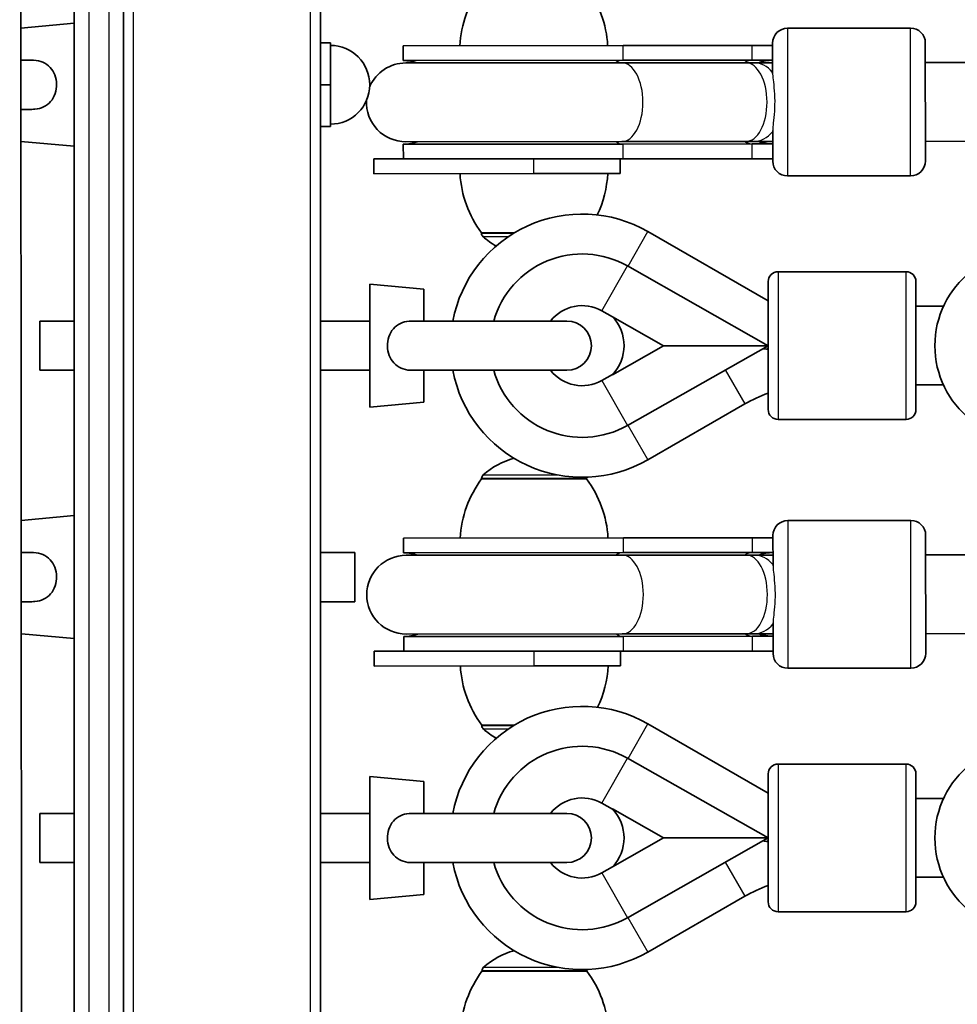
# Model space of a CAD drawing. Units: millimetres. Extents: x -10219 to 11362, y -7548 to 6007.
# Drawn here: x -2469 to -2279, y -482 to -282 of the extents above; entities that cross this region are included whole.
import ezdxf

# ---------------------------------------------------------------- set-up
doc = ezdxf.new("R2010")
doc.units = ezdxf.units.MM
doc.layers.add('Widoczne (ISO)', color=7, linetype='Continuous', lineweight=35)
doc.layers.add('Widoczne wąskie (ISO)', color=7, linetype='Continuous', lineweight=25)

msp = doc.modelspace()

# ---------------------------------------------------------------- linework, layer by layer
at = {"layer": 'Widoczne (ISO)'}
for p, q in [((-2468.63, -745.75), (-2469.22, 48.15)), ((-2408.14, -722.07), (-2408.14, 25.73)), ((-2458.14, -26.27), (-2458.14, -664.07)), ((-2448.14, -664.07), (-2448.14, -26.27)), ((-2468.97, -283.65), (-2458.14, -282.67)), ((-2313.33, -283.69), (-2288.33, -283.67)), ((-2408.14, -286.67), (-2406.14, -286.67)), ((-2406.14, -295.17), (-2406.14, -286.67)), ((-2346.7, -287.21), (-2391.33, -287.25)), ((-2391.33, -290.25), (-2391.33, -287.25)), ((-2346.7, -287.21), (-2320.48, -287.19)), ((-2316.33, -287.19), (-2320.48, -287.19)), ((-2316.33, -292.9), (-2316.33, -286.69)), ((-2285.33, -286.67), (-2285.31, -310.67)), ((-2466.72, -290.17), (-2468.97, -290.17)), ((-2346.7, -290.21), (-2391.33, -290.25)), ((-2346.97, -290.71), (-2390.83, -290.75)), ((-2346.97, -290.71), (-2321.78, -290.69)), ((-2346.7, -290.21), (-2320.48, -290.19)), ((-2320.21, -290.69), (-2321.78, -290.69)), ((-2316.33, -290.19), (-2320.48, -290.19)), ((-2316.33, -290.69), (-2320.21, -290.69)), ((-2285.33, -290.67), (-2272.24, -290.66)), ((-2408.14, -295.17), (-2406.14, -295.17)), ((-2406.14, -303.67), (-2406.14, -295.17)), ((-2468.96, -300.17), (-2466.72, -300.17)), ((-2408.14, -303.67), (-2406.14, -303.67)), ((-2316.31, -310.69), (-2316.32, -304.48)), ((-2468.96, -306.68), (-2458.14, -307.67)), ((-2391.32, -307.25), (-2346.69, -307.21)), ((-2391.31, -310.25), (-2391.32, -307.25)), ((-2390.82, -306.75), (-2346.96, -306.71)), ((-2346.96, -306.71), (-2321.77, -306.69)), ((-2320.47, -307.19), (-2346.69, -307.21)), ((-2321.77, -306.69), (-2320.2, -306.69)), ((-2320.47, -307.19), (-2316.32, -307.19)), ((-2320.2, -306.69), (-2316.32, -306.69)), ((-2285.32, -306.67), (-2272.24, -306.66)), ((-2385.44, -310.24), (-2397.32, -310.25)), ((-2397.32, -313.25), (-2397.32, -310.25)), ((-2385.44, -310.24), (-2346.69, -310.21)), ((-2347.32, -313.21), (-2347.32, -310.21)), ((-2320.46, -310.19), (-2346.69, -310.21)), ((-2320.46, -310.19), (-2316.31, -310.19)), ((-2397.32, -313.25), (-2364.82, -313.23)), ((-2347.32, -313.21), (-2364.82, -313.23)), ((-2313.31, -313.69), (-2288.31, -313.67)), ((-2375.45, -325.23), (-2375.45, -325.3)), ((-2375.45, -325.23), (-2368.74, -325.23)), ((-2317.23, -339.09), (-2341.65, -325.01)), ((-2345.81, -331.96), (-2317.23, -348.17)), ((-2315.23, -333.15), (-2289.23, -333.15)), ((-2398.14, -360.67), (-2398.14, -335.67)), ((-2387.14, -336.67), (-2398.14, -335.67)), ((-2317.23, -361.15), (-2317.23, -335.15)), ((-2287.23, -335.15), (-2287.23, -361.15)), ((-2387.14, -343.17), (-2387.14, -336.67)), ((-2348.85, -342.31), (-2350.99, -341.09)), ((-2281.63, -340.15), (-2287.23, -340.15)), ((-2465.14, -343.17), (-2465.14, -353.17)), ((-2465.14, -343.17), (-2458.14, -343.17)), ((-2408.14, -343.17), (-2398.14, -343.17)), ((-2358.14, -343.17), (-2389.56, -343.17)), ((-2348.88, -342.28), (-2338.49, -348.17)), ((-2338.49, -348.17), (-2348.88, -354.06)), ((-2345.81, -364.38), (-2317.23, -348.17)), ((-2317.23, -348.17), (-2338.49, -348.17)), ((-2317.23, -348.69), (-2317.35, -348.9)), ((-2465.14, -353.17), (-2458.14, -353.17)), ((-2408.14, -353.17), (-2398.14, -353.17)), ((-2389.56, -353.17), (-2358.14, -353.17)), ((-2387.14, -359.67), (-2387.14, -353.17)), ((-2350.99, -355.24), (-2348.85, -354.03)), ((-2281.64, -356.15), (-2287.23, -356.15)), ((-2387.14, -359.67), (-2398.14, -360.67)), ((-2341.66, -371.34), (-2321.99, -360.01)), ((-2315.23, -363.15), (-2289.23, -363.15)), ((-2375.42, -375.23), (-2375.42, -375.17)), ((-2354.12, -375.22), (-2375.42, -375.23)), ((-2354.12, -375.22), (-2354.12, -375.15)), ((-2468.9, -383.65), (-2458.14, -382.67)), ((-2313.26, -383.69), (-2288.26, -383.67)), ((-2346.63, -387.21), (-2391.26, -387.25)), ((-2391.26, -390.25), (-2391.26, -387.25)), ((-2346.63, -387.21), (-2320.41, -387.19)), ((-2316.26, -387.19), (-2320.41, -387.19)), ((-2316.25, -392.9), (-2316.26, -386.69)), ((-2285.26, -386.67), (-2285.24, -410.67)), ((-2466.72, -390.17), (-2468.9, -390.17)), ((-2401.14, -390.17), (-2408.14, -390.17)), ((-2401.14, -400.17), (-2401.14, -390.17)), ((-2346.63, -390.21), (-2391.26, -390.25)), ((-2346.9, -390.71), (-2390.76, -390.75)), ((-2346.9, -390.71), (-2321.71, -390.69)), ((-2346.63, -390.21), (-2320.41, -390.19)), ((-2320.14, -390.69), (-2321.71, -390.69)), ((-2316.26, -390.19), (-2320.41, -390.19)), ((-2316.26, -390.69), (-2320.14, -390.69)), ((-2285.26, -390.67), (-2272.24, -390.66)), ((-2468.89, -400.17), (-2466.72, -400.17)), ((-2401.14, -400.17), (-2408.14, -400.17)), ((-2316.24, -410.69), (-2316.25, -404.48)), ((-2468.88, -406.69), (-2458.14, -407.67)), ((-2391.24, -407.25), (-2346.62, -407.21)), ((-2391.24, -410.25), (-2391.24, -407.25)), ((-2390.74, -406.75), (-2346.89, -406.71)), ((-2346.89, -406.71), (-2321.7, -406.69)), ((-2320.39, -407.19), (-2346.62, -407.21)), ((-2321.7, -406.69), (-2320.13, -406.69)), ((-2320.39, -407.19), (-2316.24, -407.19)), ((-2320.13, -406.69), (-2316.24, -406.69)), ((-2285.24, -406.67), (-2272.24, -406.66)), ((-2385.37, -410.24), (-2397.25, -410.25)), ((-2397.25, -413.25), (-2397.25, -410.25)), ((-2385.37, -410.24), (-2346.61, -410.21)), ((-2347.25, -413.21), (-2347.25, -410.21)), ((-2320.39, -410.19), (-2346.61, -410.21)), ((-2320.39, -410.19), (-2316.24, -410.19)), ((-2397.25, -413.25), (-2364.75, -413.23)), ((-2347.25, -413.21), (-2364.75, -413.23)), ((-2313.24, -413.69), (-2288.24, -413.67)), ((-2375.38, -425.23), (-2375.38, -425.3)), ((-2375.38, -425.23), (-2368.74, -425.23)), ((-2317.23, -439.09), (-2341.65, -425.01)), ((-2345.81, -431.96), (-2317.23, -448.17)), ((-2315.23, -433.15), (-2289.23, -433.15)), ((-2398.14, -460.67), (-2398.14, -435.67)), ((-2387.14, -436.67), (-2398.14, -435.67)), ((-2317.23, -461.15), (-2317.23, -435.15)), ((-2287.23, -435.15), (-2287.23, -461.15)), ((-2387.14, -443.17), (-2387.14, -436.67)), ((-2348.85, -442.31), (-2350.99, -441.09)), ((-2281.63, -440.15), (-2287.23, -440.15)), ((-2465.14, -443.17), (-2465.14, -453.17)), ((-2465.14, -443.17), (-2458.14, -443.17)), ((-2408.14, -443.17), (-2398.14, -443.17)), ((-2358.14, -443.17), (-2389.56, -443.17)), ((-2348.88, -442.28), (-2338.49, -448.17)), ((-2338.49, -448.17), (-2348.88, -454.06)), ((-2345.81, -464.38), (-2317.23, -448.17)), ((-2317.23, -448.17), (-2338.49, -448.17)), ((-2317.23, -448.69), (-2317.36, -448.9)), ((-2465.14, -453.17), (-2458.14, -453.17)), ((-2408.14, -453.17), (-2398.14, -453.17)), ((-2389.56, -453.17), (-2358.14, -453.17)), ((-2387.14, -459.67), (-2387.14, -453.17)), ((-2350.99, -455.24), (-2348.85, -454.03)), ((-2281.64, -456.15), (-2287.23, -456.15)), ((-2387.14, -459.67), (-2398.14, -460.67)), ((-2341.66, -471.34), (-2321.99, -460.01)), ((-2315.23, -463.15), (-2289.23, -463.15)), ((-2375.34, -475.23), (-2375.34, -475.17)), ((-2354.04, -475.22), (-2375.34, -475.23)), ((-2354.04, -475.22), (-2354.04, -475.15))]:
    msp.add_line(p, q, dxfattribs=at)
for centre, radius, start, end in [((-2357.86, -288.4), 22, 143.2529, 176.98), ((-2371.8, -288.41), 22, 3.104, 36.8311), ((-2313.33, -286.69), 3, 90.042, 180.042), ((-2288.33, -286.67), 3, 0.042, 90.042), ((-2406.14, -295.17), 8, 269.9999, 89.9999), ((-2390.82, -298.75), 8, 90.042, 156.2907), ((-2391.32, -298.75), 8.5, 70.2921, 90.042), ((-2316.32, -298.69), 8.5, 90.042, 109.7919), ((-2390.82, -298.75), 8, 177.4112, 270.042), ((-2391.32, -298.75), 8.5, 270.042, 289.7919), ((-2316.32, -298.69), 8.5, 250.2921, 270.042), ((-2313.31, -310.69), 3, 180.042, 270.042), ((-2288.31, -310.67), 3, 270.042, 0.042), ((-2357.84, -312.05), 22, 183.104, 216.8311), ((-2371.78, -312.06), 22, 334.2785, 356.98), ((-2355.01, -348.17), 26.74, 60.0218, 169.2217), ((-2374.45, -325.3), 1, 180.042, 228.0828), ((-2365.1, -314.88), 15, 228.0828, 240.5088), ((-2355.01, -348.17), 18.63, 60.44, 164.4357), ((-2315.23, -335.15), 2, 89.9999, 179.9999), ((-2289.23, -335.15), 2, 359.9999, 89.9999), ((-2264.24, -348.17), 19.15, 127.9795, 232.0203), ((-2355.01, -348.17), 8.13, 60.44, 142.0725), ((-2358.14, -348.17), 5, 269.9999, 89.9999), ((-2355.01, -348.17), 8.5, 316.1428, 43.857), ((-2355.01, -348.17), 26.74, 190.7781, 299.9325), ((-2355.01, -348.17), 18.63, 195.5642, 299.5598), ((-2355.01, -348.17), 8.13, 217.9273, 299.5598), ((-2307.57, -385.04), 28.88, 109.5387, 119.9325), ((-2315.23, -361.15), 2, 179.9999, 269.9999), ((-2289.23, -361.15), 2, 269.9999, 359.9999), ((-2365.05, -385.57), 15, 104.5755, 132.0012), ((-2357.79, -388.4), 22, 143.2529, 176.98), ((-2374.42, -375.17), 1, 132.0012, 180.042), ((-2355.12, -375.16), 1, 0.042, 15.3673), ((-2371.73, -388.41), 22, 3.104, 36.8311), ((-2313.26, -386.69), 3, 90.042, 180.042), ((-2288.26, -386.67), 3, 0.042, 90.042), ((-2390.75, -398.75), 8, 90.042, 270.042), ((-2391.25, -398.75), 8.5, 70.2921, 90.042), ((-2316.25, -398.69), 8.5, 90.042, 109.7919), ((-2391.25, -398.75), 8.5, 270.042, 289.7919), ((-2316.25, -398.69), 8.5, 250.2921, 270.042), ((-2313.24, -410.69), 3, 180.042, 270.042), ((-2288.24, -410.67), 3, 270.042, 0.042), ((-2357.77, -412.05), 22, 183.104, 216.8311), ((-2371.71, -412.06), 22, 334.2551, 356.98), ((-2355.01, -448.17), 26.74, 60.0218, 169.2217), ((-2374.38, -425.3), 1, 180.042, 228.0828), ((-2365.03, -414.88), 15, 228.0828, 240.3142), ((-2355.01, -448.17), 18.63, 60.44, 164.4357), ((-2315.23, -435.15), 2, 89.9999, 179.9999), ((-2289.23, -435.15), 2, 359.9999, 89.9999), ((-2264.24, -448.17), 19.15, 127.9795, 232.0203), ((-2355.01, -448.17), 8.13, 60.44, 142.0725), ((-2358.14, -448.17), 5, 269.9999, 89.9999), ((-2355.01, -448.17), 8.5, 316.1428, 43.857), ((-2355.01, -448.17), 26.74, 190.7781, 299.9325), ((-2355.01, -448.17), 18.63, 195.5642, 299.5598), ((-2355.01, -448.17), 8.13, 217.9273, 299.5598), ((-2307.57, -485.04), 28.88, 109.5387, 119.9325), ((-2315.23, -461.15), 2, 179.9999, 269.9999), ((-2289.23, -461.15), 2, 269.9999, 359.9999), ((-2364.98, -485.57), 15, 104.7779, 132.0012), ((-2357.72, -488.4), 22, 143.2529, 176.98), ((-2374.34, -475.17), 1, 132.0012, 180.042), ((-2355.04, -475.16), 1, 0.042, 15.5097), ((-2371.65, -488.41), 22, 3.104, 36.8311)]:
    msp.add_arc(centre, radius, start, end, dxfattribs=at)
for points in [[(-2466.72, -290.17), (-2466.62, -290.17), (-2466.53, -290.17), (-2465.68, -290.2), (-2465.03, -290.37), (-2463.93, -290.86), (-2463.44, -291.21), (-2462.62, -292.09), (-2462.3, -292.61), (-2461.85, -293.78), (-2461.73, -294.42), (-2461.71, -295.71), (-2461.81, -296.36), (-2462.22, -297.57), (-2462.53, -298.12), (-2463.34, -299.04), (-2463.82, -299.41), (-2464.91, -299.93), (-2465.5, -300.08), (-2466.32, -300.16), (-2466.52, -300.17), (-2466.72, -300.17)], [(-2389.56, -353.17), (-2389.66, -353.17), (-2389.75, -353.17), (-2390.6, -353.13), (-2391.25, -352.97), (-2392.35, -352.48), (-2392.84, -352.13), (-2393.66, -351.24), (-2393.98, -350.72), (-2394.43, -349.55), (-2394.55, -348.92), (-2394.57, -347.62), (-2394.47, -346.98), (-2394.06, -345.77), (-2393.75, -345.21), (-2392.94, -344.29), (-2392.46, -343.93), (-2391.37, -343.4), (-2390.78, -343.25), (-2389.96, -343.18), (-2389.76, -343.17), (-2389.56, -343.17)], [(-2466.72, -390.17), (-2466.62, -390.17), (-2466.53, -390.17), (-2465.68, -390.2), (-2465.03, -390.37), (-2463.93, -390.86), (-2463.44, -391.21), (-2462.62, -392.09), (-2462.3, -392.61), (-2461.85, -393.78), (-2461.73, -394.42), (-2461.71, -395.71), (-2461.81, -396.36), (-2462.22, -397.57), (-2462.53, -398.12), (-2463.34, -399.04), (-2463.82, -399.41), (-2464.91, -399.93), (-2465.5, -400.08), (-2466.32, -400.16), (-2466.52, -400.17), (-2466.72, -400.17)], [(-2389.56, -453.17), (-2389.66, -453.17), (-2389.75, -453.17), (-2390.6, -453.13), (-2391.25, -452.97), (-2392.35, -452.48), (-2392.84, -452.13), (-2393.66, -451.24), (-2393.98, -450.72), (-2394.43, -449.55), (-2394.55, -448.92), (-2394.57, -447.62), (-2394.47, -446.98), (-2394.06, -445.77), (-2393.75, -445.21), (-2392.94, -444.29), (-2392.46, -443.93), (-2391.37, -443.4), (-2390.78, -443.25), (-2389.96, -443.18), (-2389.76, -443.17), (-2389.56, -443.17)]]:
    msp.add_open_spline(points, degree=3, knots=[0.2456, 0.2456, 0.2456, 0.2456, 0.273396, 0.273396, 0.503025, 0.503025, 0.738943, 0.738943, 0.973232, 0.973232, 1.214354, 1.214354, 1.4572, 1.4572, 1.699075, 1.699075, 1.934476, 1.934476, 2.167437, 2.167437, 2.242357, 2.242357, 2.242357, 2.242357], dxfattribs=at)
for points in [[(-2317.35, -348.9), (-2317.67, -348.86), (-2317.99, -348.82), (-2318.31, -348.78)], [(-2317.36, -448.9), (-2317.67, -448.86), (-2317.99, -448.82), (-2318.31, -448.78)]]:
    msp.add_open_spline(points, degree=3, dxfattribs=at)
at = {"layer": 'Widoczne wąskie (ISO)'}
for p, q in [((-2446.14, -722.07), (-2446.14, 25.73)), ((-2410.14, -722.07), (-2410.14, 25.73)), ((-2455.14, -664.07), (-2455.14, -26.27)), ((-2451.14, -26.27), (-2451.14, -664.07)), ((-2313.33, -283.69), (-2313.31, -313.69)), ((-2288.31, -313.67), (-2288.33, -283.67)), ((-2346.7, -290.21), (-2346.7, -287.21)), ((-2320.48, -290.19), (-2320.48, -287.19)), ((-2346.69, -310.21), (-2346.69, -307.21)), ((-2320.46, -310.19), (-2320.47, -307.19)), ((-2364.82, -313.23), (-2364.82, -310.23)), ((-2375.45, -325.3), (-2368.85, -325.29)), ((-2345.69, -332.03), (-2341.65, -325.01)), ((-2370.01, -326.04), (-2375.12, -326.04)), ((-2350.99, -341.09), (-2345.81, -331.96)), ((-2315.23, -333.15), (-2315.23, -363.15)), ((-2289.23, -363.15), (-2289.23, -333.15)), ((-2325.95, -353.11), (-2321.99, -360.01)), ((-2350.99, -355.24), (-2345.81, -364.38)), ((-2345.71, -364.32), (-2341.66, -371.34)), ((-2354.12, -375.15), (-2375.42, -375.17)), ((-2375.09, -374.43), (-2360.09, -374.42)), ((-2313.26, -383.69), (-2313.24, -413.69)), ((-2288.24, -413.67), (-2288.26, -383.67)), ((-2346.63, -390.21), (-2346.63, -387.21)), ((-2320.41, -390.19), (-2320.41, -387.19)), ((-2346.61, -410.21), (-2346.62, -407.21)), ((-2320.39, -410.19), (-2320.39, -407.19)), ((-2364.75, -413.23), (-2364.75, -410.23)), ((-2375.38, -425.3), (-2368.85, -425.29)), ((-2345.69, -432.03), (-2341.65, -425.01)), ((-2370.01, -426.04), (-2375.05, -426.04)), ((-2350.99, -441.09), (-2345.81, -431.96)), ((-2315.23, -433.15), (-2315.23, -463.15)), ((-2289.23, -463.15), (-2289.23, -433.15)), ((-2325.95, -453.11), (-2321.99, -460.01)), ((-2350.99, -455.24), (-2345.81, -464.38)), ((-2345.71, -464.32), (-2341.66, -471.34)), ((-2354.04, -475.15), (-2375.34, -475.17)), ((-2375.01, -474.43), (-2360.09, -474.42))]:
    msp.add_line(p, q, dxfattribs=at)
for centre, major_axis, ratio, start_param, end_param in [((-2346.7, -298.71), (-0.01, 8.5), 0.538871, 0, 0.344701), ((-2346.97, -298.71), (-0.01, 8), 0.538871, 3.141593, 6.283185), ((-2320.47, -298.69), (-0.01, 8.5), 0.538871, 0, 0.344701), ((-2321.78, -298.69), (-0.01, 8), 0.538871, 3.141593, 6.283185), ((-2320.21, -298.69), (-0.01, 8), 0.735299, 5.562363, 6.283185), ((-2320.21, -298.69), (0.01, -8), 0.735299, 0, 0.720822), ((-2346.7, -298.71), (0.01, -8.5), 0.538871, 5.938484, 6.283185), ((-2320.47, -298.69), (0.01, -8.5), 0.538871, 5.938484, 6.283185), ((-2346.62, -398.71), (-0.01, 8.5), 0.538871, 0, 0.344701), ((-2346.89, -398.71), (-0.01, 8), 0.538871, 3.141593, 6.283185), ((-2320.4, -398.69), (-0.01, 8.5), 0.538871, 0, 0.344701), ((-2321.7, -398.69), (-0.01, 8), 0.538871, 3.141593, 6.283185), ((-2320.13, -398.69), (-0.01, 8), 0.735299, 5.562363, 6.283185), ((-2320.13, -398.69), (0.01, -8), 0.735299, 0, 0.720822), ((-2346.62, -398.71), (0.01, -8.5), 0.538871, 5.938484, 6.283185), ((-2320.4, -398.69), (0.01, -8.5), 0.538871, 5.938484, 6.283185)]:
    msp.add_ellipse(centre, major_axis=major_axis, ratio=ratio, start_param=start_param, end_param=end_param, dxfattribs=at)
for points in [[(-2316.33, -292.9), (-2316.33, -292.94), (-2316.33, -292.99), (-2316.31, -293.46), (-2316.25, -293.98), (-2316.1, -295.33), (-2316.01, -296.18), (-2315.91, -298), (-2315.9, -298.96), (-2315.98, -300.79), (-2316.06, -301.66), (-2316.21, -303.08), (-2316.28, -303.65), (-2316.31, -304.25), (-2316.32, -304.37), (-2316.32, -304.48)], [(-2316.25, -392.9), (-2316.25, -392.94), (-2316.25, -392.99), (-2316.24, -393.46), (-2316.18, -393.98), (-2316.03, -395.33), (-2315.94, -396.18), (-2315.84, -398), (-2315.83, -398.96), (-2315.9, -400.79), (-2315.98, -401.66), (-2316.14, -403.08), (-2316.21, -403.65), (-2316.24, -404.25), (-2316.25, -404.37), (-2316.25, -404.48)]]:
    msp.add_open_spline(points, degree=3, knots=[0.4564041, 0.4564041, 0.4564041, 0.4564041, 0.4719472, 0.4719472, 0.6227867, 0.6227867, 0.8115894, 0.8115894, 1.0037363, 1.0037363, 1.1909134, 1.1909134, 1.345955, 1.345955, 1.387624, 1.387624, 1.387624, 1.387624], dxfattribs=at)

doc.saveas('drawing.dxf')
